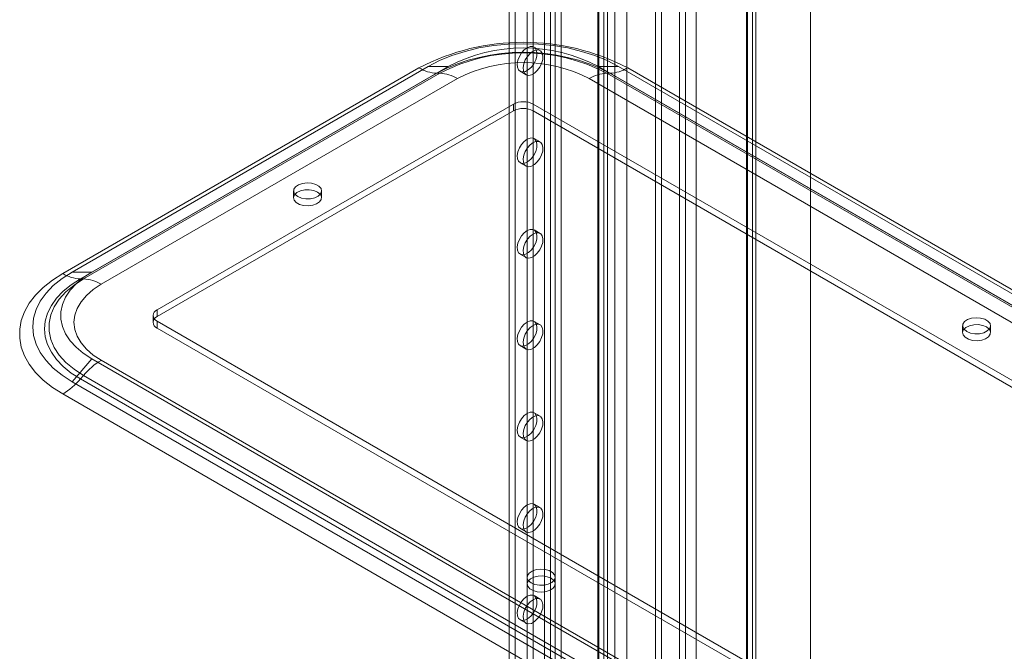
# Model space of a CAD drawing. Units: millimetres. Extents: x 63 to 4329, y 38 to 3008.
# Drawn here: x 3762 to 3938, y 1757 to 1870 of the extents above; entities that cross this region are included whole.
import ezdxf

# ---------------------------------------------------------------- set-up
doc = ezdxf.new("R2010")
doc.units = ezdxf.units.MM
doc.header["$LTSCALE"] = 2

msp = doc.modelspace()

# ---------------------------------------------------------------- linework, layer by layer
at = {"color": 7, "linetype": 'Continuous', "lineweight": 18}
for p, q in [((3903.4, 1634), (3903.4, 2284.79)), ((3903.4, 1631.55), (3903.4, 2284.79)), ((3891.98, 2278.67), (3891.98, 1632.08)), ((3891.98, 1632.02), (3891.98, 2277.74)), ((3892.15, 1632.05), (3892.15, 2278.2)), ((3893.04, 2279.28), (3893.04, 1632.69)), ((3893.65, 1632.05), (3893.65, 2278.2)), ((3893.04, 1631.41), (3893.04, 2277.13)), ((3883.03, 1668.05), (3883.03, 2274.25)), ((3883.03, 1666.83), (3883.03, 2273.03)), ((3875.75, 1648.25), (3875.75, 2268.82)), ((3876.81, 1648.86), (3876.81, 2269.44)), ((3868.46, 1659.64), (3868.46, 2265.84)), ((3870.59, 1659.64), (3870.59, 2265.84)), ((3855.92, 2240.27), (3855.92, 1652.36)), ((3856.98, 2239.65), (3856.98, 1651.74)), ((3857.83, 2239.65), (3857.83, 1651.74)), ((3858.89, 2240.27), (3858.89, 1652.36)), ((3849.62, 2236.63), (3849.62, 1648.72)), ((3850.68, 2236.02), (3850.68, 1648.11)), ((3866.52, 2235.86), (3866.52, 1647.95)), ((3865.46, 2235.24), (3865.46, 1647.34)), ((3865.46, 2234.76), (3865.46, 1646.85)), ((3865.64, 1647.09), (3865.64, 2235)), ((3866.52, 2234.14), (3866.52, 1646.23)), ((3867.14, 1647.09), (3867.14, 2235)), ((3852.81, 2204.38), (3852.81, 1662.61)), ((3853.87, 2203.77), (3853.87, 1661.99)), ((3881.09, 1750.58), (3881.09, 1938.39)), ((3880.03, 1749.97), (3880.03, 1937.78)), ((3855.12, 1864.41), (3854.06, 1865.03)), ((3833.49, 1861.32), (3769.85, 1824.58)), ((3771.52, 1824.84), (3835.16, 1861.58)), ((3775.06, 1824.84), (3838.7, 1861.58)), ((3838.7, 1861.58), (3835.16, 1861.58)), ((3865.57, 1861.58), (4013.35, 1776.26)), ((3865.57, 1861.58), (3869.1, 1861.58)), ((3869.1, 1861.58), (4016.89, 1776.26)), ((4018.56, 1776), (3870.77, 1861.32)), ((3773.01, 1823.61), (3836.65, 1860.35)), ((3837.2, 1860.35), (3773.56, 1823.61)), ((3776.73, 1822.65), (3840.36, 1859.39)), ((3836.65, 1860.35), (3837.2, 1860.35)), ((3851.56, 1860.7), (3852.62, 1860.08)), ((3863.9, 1859.39), (4011.68, 1774.07)), ((3867.61, 1860.35), (3867.06, 1860.35)), ((4014.84, 1775.04), (3867.06, 1860.35)), ((3867.61, 1860.35), (4015.39, 1775.04)), ((3786.72, 1818.1), (3850.36, 1854.84)), ((3850.36, 1853.62), (3850.36, 1854.84)), ((3853.9, 1854.84), (4001.68, 1769.53)), ((3853.9, 1853.62), (3853.9, 1854.84)), ((3786.72, 1816.88), (3850.36, 1853.62)), ((3853.9, 1853.62), (4001.68, 1768.3)), ((3855.12, 1848.08), (3854.06, 1848.7)), ((3851.56, 1844.37), (3852.62, 1843.75)), ((3811.09, 1839.33), (3811.09, 1838.11)), ((3816.09, 1838.11), (3816.09, 1839.33)), ((3855.12, 1831.75), (3854.06, 1832.36)), ((3851.56, 1828.03), (3852.62, 1827.42)), ((3775.06, 1824.84), (3771.52, 1824.84)), ((3773.01, 1823.61), (3773.56, 1823.61)), ((3785.99, 1817.08), (3785.99, 1815.86)), ((3786.72, 1816.88), (3786.72, 1818.1)), ((3934.51, 1730.75), (3786.72, 1816.06)), ((3786.72, 1814.84), (3786.72, 1816.06)), ((3855.12, 1815.42), (3854.06, 1816.03)), ((3930.59, 1815.25), (3930.59, 1814.02)), ((3935.59, 1814.02), (3935.59, 1815.25)), ((3934.51, 1729.52), (3786.72, 1814.84)), ((3851.56, 1811.7), (3852.62, 1811.09)), ((3775.06, 1809.33), (3771.52, 1805.24)), ((3922.84, 1724.01), (3775.06, 1809.33)), ((3924.51, 1723.75), (3776.73, 1809.07)), ((3773.01, 1805.74), (3773.56, 1806.38)), ((3773.56, 1806.38), (3921.35, 1721.06)), ((3919.31, 1719.93), (3771.52, 1805.24)), ((3920.8, 1720.43), (3773.01, 1805.74)), ((3769.85, 1803.06), (3917.64, 1717.74)), ((3855.12, 1799.09), (3854.06, 1799.7)), ((3851.56, 1795.37), (3852.62, 1794.76)), ((3855.12, 1782.76), (3854.06, 1783.37)), ((3851.56, 1779.04), (3852.62, 1778.43)), ((3852.81, 1770.34), (3852.81, 1769.12)), ((3857.81, 1769.12), (3857.81, 1770.34)), ((3855.12, 1766.43), (3854.06, 1767.04)), ((3851.56, 1762.71), (3852.62, 1762.1))]:
    msp.add_line(p, q, dxfattribs=at)
at = {"color": 7, "linetype": 'Continuous', "lineweight": 18, "flags": 128}
for points in [[(3835.16, 1861.58), (3837.17, 1862.61), (3839.36, 1863.51), (3841.72, 1864.26), (3844.2, 1864.86), (3846.79, 1865.29), (3849.44, 1865.55), (3852.13, 1865.63), (3854.82, 1865.55), (3857.47, 1865.29), (3860.06, 1864.86), (3862.54, 1864.26), (3864.9, 1863.51), (3867.09, 1862.61), (3869.1, 1861.58)], [(3852.81, 1864.9), (3853.33, 1865.11), (3853.8, 1865.12), (3854.19, 1864.93), (3854.45, 1864.56), (3854.57, 1864.03), (3854.53, 1863.4), (3854.34, 1862.72), (3854.01, 1862.06), (3853.57, 1861.46), (3853.07, 1860.99), (3852.54, 1860.69), (3852.04, 1860.58), (3851.6, 1860.67), (3851.27, 1860.96), (3851.08, 1861.41), (3851.04, 1862), (3851.16, 1862.66), (3851.42, 1863.34), (3851.81, 1863.97), (3852.28, 1864.51), (3852.81, 1864.9)], [(3853.87, 1864.29), (3854.39, 1864.5), (3854.86, 1864.51), (3855.25, 1864.32), (3855.51, 1863.94), (3855.63, 1863.42), (3855.59, 1862.79), (3855.4, 1862.11), (3855.07, 1861.45), (3854.63, 1860.85), (3854.13, 1860.38), (3853.6, 1860.08), (3853.1, 1859.97), (3852.66, 1860.06), (3852.34, 1860.34), (3852.14, 1860.8), (3852.1, 1861.38), (3852.22, 1862.04), (3852.48, 1862.72), (3852.87, 1863.36), (3853.34, 1863.9), (3853.87, 1864.29)], [(3852.81, 1848.57), (3853.33, 1848.78), (3853.8, 1848.79), (3854.19, 1848.6), (3854.45, 1848.23), (3854.57, 1847.7), (3854.53, 1847.07), (3854.34, 1846.39), (3854.01, 1845.73), (3853.57, 1845.13), (3853.07, 1844.66), (3852.54, 1844.36), (3852.04, 1844.25), (3851.6, 1844.34), (3851.27, 1844.63), (3851.08, 1845.08), (3851.04, 1845.67), (3851.16, 1846.33), (3851.42, 1847.01), (3851.81, 1847.64), (3852.28, 1848.18), (3852.81, 1848.57)], [(3853.87, 1847.96), (3854.39, 1848.17), (3854.86, 1848.18), (3855.25, 1847.99), (3855.51, 1847.61), (3855.63, 1847.09), (3855.59, 1846.46), (3855.4, 1845.78), (3855.07, 1845.12), (3854.63, 1844.52), (3854.13, 1844.05), (3853.6, 1843.75), (3853.1, 1843.64), (3852.66, 1843.73), (3852.34, 1844.01), (3852.14, 1844.47), (3852.1, 1845.05), (3852.22, 1845.71), (3852.48, 1846.39), (3852.87, 1847.03), (3853.34, 1847.57), (3853.87, 1847.96)], [(3811.83, 1838.31), (3811.35, 1838.7), (3811.11, 1839.15), (3811.15, 1839.63), (3811.45, 1840.07), (3811.98, 1840.43), (3812.68, 1840.67), (3813.49, 1840.77), (3814.31, 1840.71), (3815.05, 1840.5), (3815.63, 1840.17), (3815.99, 1839.74), (3816.09, 1839.27), (3815.92, 1838.81), (3815.5, 1838.4), (3814.87, 1838.09), (3814.11, 1837.92), (3813.28, 1837.9), (3812.5, 1838.03), (3811.83, 1838.31)], [(3815.36, 1839.13), (3814.69, 1839.4), (3813.9, 1839.54), (3813.08, 1839.52), (3812.31, 1839.35), (3811.69, 1839.04), (3811.26, 1838.63), (3811.1, 1838.16), (3811.2, 1837.69), (3811.56, 1837.27), (3812.14, 1836.93), (3812.88, 1836.72), (3813.7, 1836.66), (3814.5, 1836.76), (3815.21, 1837), (3815.74, 1837.37), (3816.04, 1837.81), (3816.07, 1838.28), (3815.84, 1838.74), (3815.36, 1839.13)], [(3852.81, 1832.24), (3853.33, 1832.45), (3853.8, 1832.46), (3854.19, 1832.27), (3854.45, 1831.9), (3854.57, 1831.37), (3854.53, 1830.74), (3854.34, 1830.06), (3854.01, 1829.4), (3853.57, 1828.8), (3853.07, 1828.33), (3852.54, 1828.03), (3852.04, 1827.92), (3851.6, 1828.01), (3851.27, 1828.29), (3851.08, 1828.75), (3851.04, 1829.33), (3851.16, 1830), (3851.42, 1830.67), (3851.81, 1831.31), (3852.28, 1831.85), (3852.81, 1832.24)], [(3853.87, 1831.63), (3854.39, 1831.84), (3854.86, 1831.85), (3855.25, 1831.66), (3855.51, 1831.28), (3855.63, 1830.76), (3855.59, 1830.13), (3855.4, 1829.45), (3855.07, 1828.78), (3854.63, 1828.19), (3854.13, 1827.72), (3853.6, 1827.42), (3853.1, 1827.31), (3852.66, 1827.4), (3852.34, 1827.68), (3852.14, 1828.14), (3852.1, 1828.72), (3852.22, 1829.38), (3852.48, 1830.06), (3852.87, 1830.7), (3853.34, 1831.24), (3853.87, 1831.63)], [(3769.85, 1824.58), (3768, 1823.39), (3766.38, 1822.1), (3765, 1820.73), (3763.88, 1819.27), (3763.03, 1817.76), (3762.45, 1816.2), (3762.17, 1814.61), (3762.17, 1813.02), (3762.45, 1811.44), (3763.03, 1809.88), (3763.88, 1808.36), (3765, 1806.91), (3766.38, 1805.53), (3768, 1804.24), (3769.85, 1803.06)], [(3771.52, 1805.24), (3769.73, 1806.4), (3768.17, 1807.67), (3766.87, 1809.03), (3765.84, 1810.47), (3765.09, 1811.96), (3764.64, 1813.49), (3764.49, 1815.04), (3764.64, 1816.59), (3765.09, 1818.12), (3765.84, 1819.62), (3766.87, 1821.05), (3768.17, 1822.41), (3769.73, 1823.68), (3771.52, 1824.84)], [(3775.06, 1809.33), (3773.53, 1810.32), (3772.23, 1811.41), (3771.16, 1812.58), (3770.35, 1813.82), (3769.8, 1815.11), (3769.53, 1816.42), (3769.53, 1817.75), (3769.8, 1819.06), (3770.35, 1820.35), (3771.16, 1821.58), (3772.23, 1822.76), (3773.53, 1823.85), (3775.06, 1824.84)], [(3773.01, 1805.74), (3771.38, 1806.8), (3769.96, 1807.96), (3768.77, 1809.2), (3767.83, 1810.51), (3767.15, 1811.87), (3766.74, 1813.26), (3766.6, 1814.68), (3766.74, 1816.09), (3767.15, 1817.49), (3767.83, 1818.85), (3768.77, 1820.16), (3769.96, 1821.4), (3771.38, 1822.56), (3773.01, 1823.61)], [(3773.56, 1823.61), (3771.87, 1822.51), (3770.42, 1821.3), (3769.24, 1820), (3768.34, 1818.62), (3767.73, 1817.19), (3767.42, 1815.73), (3767.42, 1814.26), (3767.73, 1812.8), (3768.34, 1811.37), (3769.24, 1809.99), (3770.42, 1808.69), (3771.87, 1807.48), (3773.56, 1806.38)], [(3776.73, 1809.07), (3775.29, 1810.01), (3774.08, 1811.06), (3773.12, 1812.18), (3772.42, 1813.37), (3771.99, 1814.6), (3771.85, 1815.86), (3771.99, 1817.11), (3772.42, 1818.34), (3773.12, 1819.53), (3774.08, 1820.66), (3775.29, 1821.71), (3776.73, 1822.65)], [(3852.81, 1815.91), (3853.33, 1816.12), (3853.8, 1816.13), (3854.19, 1815.94), (3854.45, 1815.56), (3854.57, 1815.04), (3854.53, 1814.41), (3854.34, 1813.73), (3854.01, 1813.07), (3853.57, 1812.47), (3853.07, 1812), (3852.54, 1811.7), (3852.04, 1811.59), (3851.6, 1811.68), (3851.27, 1811.96), (3851.08, 1812.42), (3851.04, 1813), (3851.16, 1813.66), (3851.42, 1814.34), (3851.81, 1814.98), (3852.28, 1815.52), (3852.81, 1815.91)], [(3853.87, 1815.3), (3854.39, 1815.51), (3854.86, 1815.52), (3855.25, 1815.33), (3855.51, 1814.95), (3855.63, 1814.43), (3855.59, 1813.8), (3855.4, 1813.12), (3855.07, 1812.45), (3854.63, 1811.86), (3854.13, 1811.39), (3853.6, 1811.09), (3853.1, 1810.97), (3852.66, 1811.07), (3852.34, 1811.35), (3852.14, 1811.81), (3852.1, 1812.39), (3852.22, 1813.05), (3852.48, 1813.73), (3852.87, 1814.37), (3853.34, 1814.91), (3853.87, 1815.3)], [(3934.86, 1815.04), (3934.19, 1815.32), (3933.4, 1815.45), (3932.58, 1815.43), (3931.81, 1815.26), (3931.19, 1814.95), (3930.77, 1814.55), (3930.6, 1814.08), (3930.7, 1813.61), (3931.06, 1813.18), (3931.64, 1812.85), (3932.38, 1812.64), (3933.2, 1812.58), (3934, 1812.68), (3934.71, 1812.92), (3935.24, 1813.28), (3935.54, 1813.73), (3935.58, 1814.2), (3935.34, 1814.66), (3934.86, 1815.04)], [(3931.33, 1814.23), (3930.85, 1814.61), (3930.61, 1815.07), (3930.65, 1815.54), (3930.95, 1815.98), (3931.48, 1816.35), (3932.19, 1816.59), (3932.99, 1816.69), (3933.81, 1816.63), (3934.55, 1816.42), (3935.13, 1816.08), (3935.49, 1815.66), (3935.59, 1815.19), (3935.42, 1814.72), (3935, 1814.31), (3934.37, 1814.01), (3933.61, 1813.83), (3932.79, 1813.81), (3932, 1813.95), (3931.33, 1814.23)], [(3852.81, 1799.58), (3853.33, 1799.79), (3853.8, 1799.8), (3854.19, 1799.61), (3854.45, 1799.23), (3854.57, 1798.71), (3854.53, 1798.08), (3854.34, 1797.4), (3854.01, 1796.74), (3853.57, 1796.14), (3853.07, 1795.67), (3852.54, 1795.37), (3852.04, 1795.26), (3851.6, 1795.35), (3851.27, 1795.63), (3851.08, 1796.09), (3851.04, 1796.67), (3851.16, 1797.33), (3851.42, 1798.01), (3851.81, 1798.65), (3852.28, 1799.19), (3852.81, 1799.58)], [(3853.87, 1798.97), (3854.39, 1799.18), (3854.86, 1799.19), (3855.25, 1799), (3855.51, 1798.62), (3855.63, 1798.1), (3855.59, 1797.47), (3855.4, 1796.79), (3855.07, 1796.12), (3854.63, 1795.53), (3854.13, 1795.06), (3853.6, 1794.75), (3853.1, 1794.64), (3852.66, 1794.73), (3852.34, 1795.02), (3852.14, 1795.48), (3852.1, 1796.06), (3852.22, 1796.72), (3852.48, 1797.4), (3852.87, 1798.04), (3853.34, 1798.58), (3853.87, 1798.97)], [(3852.81, 1783.25), (3853.33, 1783.46), (3853.8, 1783.47), (3854.19, 1783.28), (3854.45, 1782.9), (3854.57, 1782.38), (3854.53, 1781.75), (3854.34, 1781.07), (3854.01, 1780.4), (3853.57, 1779.81), (3853.07, 1779.34), (3852.54, 1779.04), (3852.04, 1778.92), (3851.6, 1779.02), (3851.27, 1779.3), (3851.08, 1779.76), (3851.04, 1780.34), (3851.16, 1781), (3851.42, 1781.68), (3851.81, 1782.32), (3852.28, 1782.86), (3852.81, 1783.25)], [(3853.87, 1782.64), (3854.39, 1782.85), (3854.86, 1782.86), (3855.25, 1782.67), (3855.51, 1782.29), (3855.63, 1781.76), (3855.59, 1781.14), (3855.4, 1780.46), (3855.07, 1779.79), (3854.63, 1779.2), (3854.13, 1778.73), (3853.6, 1778.42), (3853.1, 1778.31), (3852.66, 1778.4), (3852.34, 1778.69), (3852.14, 1779.15), (3852.1, 1779.73), (3852.22, 1780.39), (3852.48, 1781.07), (3852.87, 1781.71), (3853.34, 1782.24), (3853.87, 1782.64)], [(3853.54, 1769.32), (3853.07, 1769.71), (3852.83, 1770.17), (3852.87, 1770.64), (3853.16, 1771.08), (3853.7, 1771.44), (3854.4, 1771.69), (3855.21, 1771.79), (3856.03, 1771.73), (3856.77, 1771.52), (3857.35, 1771.18), (3857.71, 1770.76), (3857.81, 1770.28), (3857.64, 1769.82), (3857.22, 1769.41), (3856.59, 1769.1), (3855.83, 1768.93), (3855, 1768.91), (3854.21, 1769.05), (3853.54, 1769.32)], [(3857.08, 1770.14), (3856.41, 1770.42), (3855.62, 1770.55), (3854.8, 1770.53), (3854.03, 1770.36), (3853.4, 1770.05), (3852.98, 1769.64), (3852.81, 1769.18), (3852.92, 1768.71), (3853.28, 1768.28), (3853.86, 1767.94), (3854.6, 1767.74), (3855.42, 1767.68), (3856.22, 1767.77), (3856.93, 1768.02), (3857.46, 1768.38), (3857.76, 1768.82), (3857.79, 1769.3), (3857.56, 1769.75), (3857.08, 1770.14)], [(3852.81, 1766.92), (3853.33, 1767.13), (3853.8, 1767.14), (3854.19, 1766.95), (3854.45, 1766.57), (3854.57, 1766.05), (3854.53, 1765.42), (3854.34, 1764.74), (3854.01, 1764.07), (3853.57, 1763.48), (3853.07, 1763.01), (3852.54, 1762.71), (3852.04, 1762.59), (3851.6, 1762.69), (3851.27, 1762.97), (3851.08, 1763.43), (3851.04, 1764.01), (3851.16, 1764.67), (3851.42, 1765.35), (3851.81, 1765.99), (3852.28, 1766.53), (3852.81, 1766.92)], [(3853.87, 1766.31), (3854.39, 1766.52), (3854.86, 1766.53), (3855.25, 1766.33), (3855.51, 1765.96), (3855.63, 1765.43), (3855.59, 1764.8), (3855.4, 1764.13), (3855.07, 1763.46), (3854.63, 1762.87), (3854.13, 1762.4), (3853.6, 1762.09), (3853.1, 1761.98), (3852.66, 1762.07), (3852.34, 1762.36), (3852.14, 1762.81), (3852.1, 1763.4), (3852.22, 1764.06), (3852.48, 1764.74), (3852.87, 1765.38), (3853.34, 1765.91), (3853.87, 1766.31)]]:
    msp.add_lwpolyline(points, dxfattribs=at)
at = {"color": 7, "linetype": 'Continuous', "lineweight": 18}
for centre, radius, start, end in [((3852.13, 1825.47), 40.41, 62.5284, 117.4716), ((3852.13, 1835.74), 29.12, 62.5243, 117.4757), ((3852.13, 1830.67), 33.47, 62.4576, 117.5424), ((3852.13, 1831.65), 32.36, 62.5243, 117.4757), ((3836.89, 1866.8), 6.45, 238.2075, 267.9021), ((3852.13, 1836.68), 25.57, 62.6097, 117.3903), ((3867.37, 1866.8), 6.45, 272.0979, 301.7925), ((3836.97, 1853.91), 6.45, 58.2075, 87.9021), ((3867.29, 1853.91), 6.45, 92.0979, 121.7925), ((3852.13, 1851.43), 3.84, 62.6097, 117.3903), ((3852.13, 1850.21), 3.84, 62.6097, 117.3903), ((3773.25, 1830.06), 6.45, 238.2075, 267.9021), ((3773.33, 1817.17), 6.45, 58.2075, 87.9021), ((3787.11, 1817.08), 1.09, 110.7834, 249.2166), ((3787.11, 1815.86), 1.09, 110.7834, 249.2166), ((3783.22, 1798.22), 12.64, 120.9133, 139.8084), ((3763.36, 1813.9), 12.64, 300.9133, 319.8084)]:
    msp.add_arc(centre, radius, start, end, dxfattribs=at)

doc.saveas('drawing.dxf')
